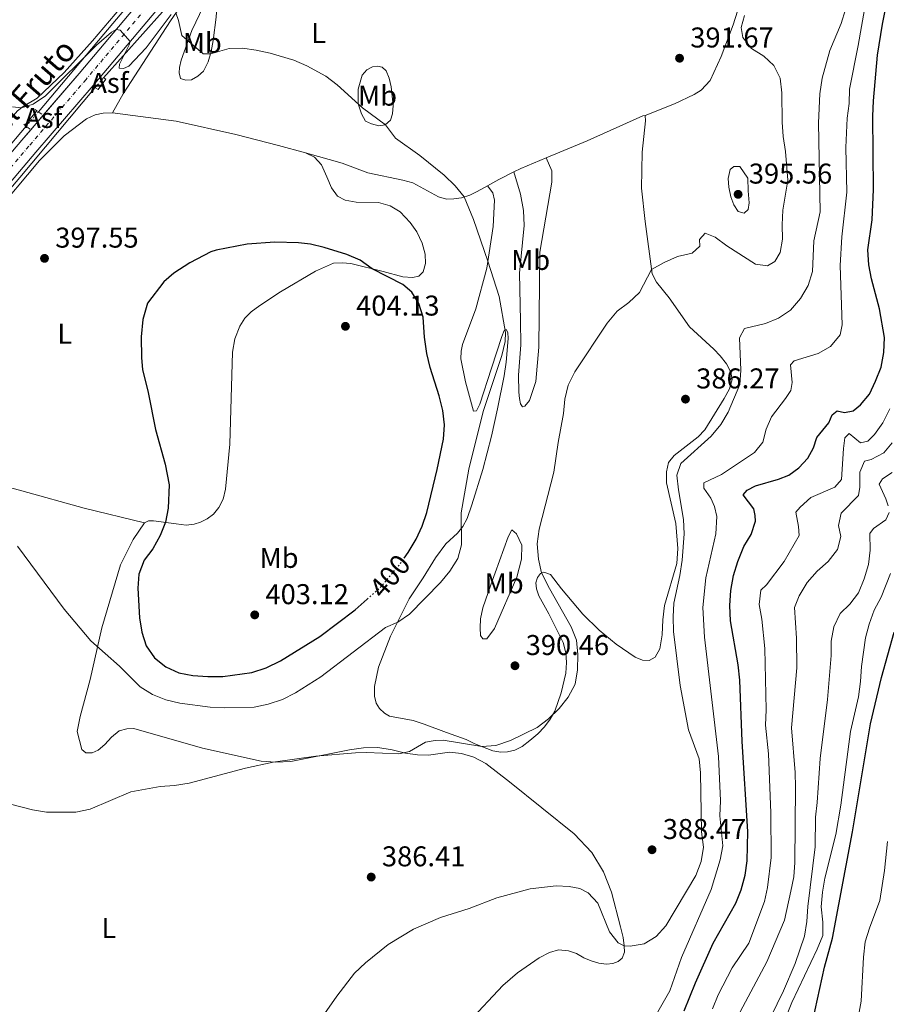
# Model space of a CAD drawing. Units: metres. Extents: x 628556 to 632047, y 4694917 to 4697293.
# Drawn here: x 628941 to 629244, y 4696561 to 4696906 of the extents above; entities that cross this region are included whole.
import ezdxf
from ezdxf.enums import TextEntityAlignment as Align

# ---------------------------------------------------------------- set-up
doc = ezdxf.new("R2010")
doc.units = ezdxf.units.M
doc.header["$MEASUREMENT"] = 0
for name, pattern in [('DGN Style 2', [1.7399219301090239, 1.043953158065414, -0.6959687720436097]), ('DGN Style 4', [2.7856150101045474, 1.391937544087219, -0.6959687720436097, 0.001739921930109024, -0.6959687720436097]), ('DGN Style 5', [1.217945351076317, 0.5219765790327072, -0.6959687720436097])]:
    doc.linetypes.add(name, pattern=pattern)
for name, color, linetype, lineweight in [('Acequia sin especificar', 4, 'Continuous', 0), ('Acequia sin especificar no vista', 4, 'DGN Style 5', 0), ('Asfalto', 7, 'Continuous', 0), ('Balsa-alberca', 142, 'Continuous', 0), ('Carretera', 9, 'Continuous', 0), ('Cauce permanente', 151, 'Continuous', 13), ('Cauce permanente (área)', 142, 'Continuous', 13), ('Cota de curva de nivel directora', 7, 'Continuous', 0), ('Cota de punto acotado terreno', 7, 'Continuous', 0), ('Curva de nivel directora', 30, 'Continuous', 30), ('Curva de nivel directora no vista', 30, 'DGN Style 5', 30), ('Curva de nivel intermedia', 30, 'Continuous', 0), ('Eje de carretera', 7, 'DGN Style 4', 0), ('Etiqueta de uso rústico', 92, 'Continuous', 0), ('Línea blanca (vial)', 7, 'Continuous', 13), ('Línea de asfalto', 7, 'Continuous', 13), ('Línea de cambio de uso (parcela vista)', 92, 'Continuous', 0), ('Pontón-alcantarilla (pasos de agua)', 1, 'DGN Style 2', 0), ('Punto acotado terreno (símbolo)', 7, 'Continuous', 0), ('Texto de Carretera Red Local', 1, 'Continuous', 0)]:
    doc.layers.add(name, color=color, linetype=linetype, lineweight=lineweight)
doc.styles.add('Style-Arial', font='arial.ttf')

# ---------------------------------------------------------------- blocks, each defined once
blk = doc.blocks.new('5PATER')
at = {"layer": 'Balsa-alberca', "linetype": 'Continuous', "lineweight": 0}
h = blk.add_hatch(color=51, dxfattribs=at)
edge = h.paths.add_edge_path()
edge.add_ellipse((0, 0), major_axis=(-0.1095731443231308, -0.1110710700762829), ratio=0.9994222409660317, start_angle=0, end_angle=360)

msp = doc.modelspace()

# ---------------------------------------------------------------- linework, layer by layer
at = {"layer": 'Acequia sin especificar', "color": 4, "linetype": 'Continuous', "lineweight": 0, "extrusion": (-0.7377906661818884, 0.6238509552955013, 0.2578273035808578), "elevation": 2466209.876998085, "flags": 128}
msp.add_lwpolyline([(-3992686.495800538, -657696.4093053013), (-3992645.492485061, -657695.5709617588), (-3992557.571000166, -657696.3368558594)], dxfattribs=at)
at = {"layer": 'Acequia sin especificar', "color": 4, "linetype": 'Continuous', "lineweight": 0}
for points in [[(629117.8499999996, 4697058.34, 383.7299999999959), (629095.6500000004, 4697032.51, 385.5299999999988), (629072.8499999996, 4697005.67, 387.0899999999965), (629037.6900000004, 4696963.180000001, 390.3000000000029), (628991.2699999996, 4696908.49, 394.1499999999942), (628970.6900000004, 4696885.430000001, 395.5)], [(629047.6600000003, 4696991.17, 388.8099999999977), (629032.6299999999, 4696976.5, 389.9799999999959), (629019.0800000001, 4696959.66, 390.8099999999977), (628994.1799999997, 4696928.52, 393.679999999993), (628970.7400000002, 4696900.689999999, 394.8399999999965), (628947.8799999999, 4696873.550000001, 395.7299999999959)], [(628943.6600000003, 4696868.529999999, 396.1600000000035), (628935.5800000001, 4696858.939999999, 396.3300000000018), (628891.6200000001, 4696808.02, 396.2700000000041), (628850.2400000002, 4696759.680000001, 396.4700000000012), (628826.54, 4696733.34, 396.6399999999995), (628749.5, 4696639.82, 394.5399999999936), (628715.6299999999, 4696599.17, 394.1100000000006), (628699.1200000001, 4696580.369999999, 393.4499999999971)]]:
    msp.add_polyline3d(points, dxfattribs=at)
at = {"layer": 'Acequia sin especificar no vista', "color": 4, "linetype": 'DGN Style 5', "lineweight": 0, "extrusion": (0.05478792002283692, 0.06330225894734434, 0.996489391730657), "elevation": 332177.5651507269, "flags": 128}
msp.add_lwpolyline([(2598179.490057587, -3949104.022511763), (2598179.490057587, -3949108.561498434)], dxfattribs=at)
at = {"layer": 'Acequia sin especificar no vista', "color": 4, "linetype": 'DGN Style 5', "lineweight": 0, "extrusion": (0.04210096397883953, 0.05008218939629006, 0.9978573460857653), "elevation": 262103.9048295392, "flags": 128}
msp.add_lwpolyline([(2540898.11401458, -3991401.081045546), (2540898.11401458, -3991407.653236962)], dxfattribs=at)
at = {"layer": 'Carretera', "color": 9, "linetype": 'Continuous', "lineweight": 0}
for points in [[(628916.63, 4696833.63, 396.5099999999948), (628942.1000000022, 4696863.570000002, 396.6199999999953), (628962.1000000027, 4696886.980000001, 395.8500000000058), (629005.2500000005, 4696938.210000001, 393.0299999999988)], [(629010.1700000024, 4696934.04, 393.0299999999988), (628967.02, 4696882.800000001, 395.8500000000058), (628947.0100000006, 4696859.390000002, 396.6199999999953), (628921.5499999997, 4696829.449999999, 396.5099999999948)]]:
    msp.add_polyline3d(points, dxfattribs=at)
at = {"layer": 'Cauce permanente', "color": 151, "linetype": 'Continuous', "lineweight": 13}
msp.add_polyline3d([(629234.5300000003, 4696557.41, 345.3600000000006), (629235.5, 4696562.51, 345.3600000000006), (629236.3399999999, 4696577.83, 345.3600000000006), (629236.9100000003, 4696583.180000001, 345.3600000000006), (629238.4000000004, 4696588.029999999, 345.3600000000006), (629242.0599999997, 4696597.710000001, 345.3600000000006), (629243.7100000001, 4696608.15, 345.3600000000006), (629244.75, 4696618.289999999, 345.3600000000006)], dxfattribs=at)
at = {"layer": 'Cauce permanente (área)', "color": 142, "linetype": 'Continuous', "lineweight": 13, "elevation": 345.3600000000003, "flags": 128}
msp.add_lwpolyline([(629244.75, 4696618.289999999), (629243.7100000001, 4696608.15), (629242.0599999997, 4696597.710000001), (629238.4000000004, 4696588.029999999), (629236.9100000003, 4696583.180000001), (629236.3399999999, 4696577.83), (629235.5, 4696562.51), (629234.5300000003, 4696557.41), (629232.7199999997, 4696552.74), (629229.8600000005, 4696548.5), (629227.6299999999, 4696543.680000001), (629226.04, 4696538.460000001), (629224.0199999996, 4696528.140000001), (629218, 4696513.619999999), (629216.6399999997, 4696508.199999999), (629217.1100000005, 4696505.09), (629218.5300000003, 4696503.850000001), (629220.2699999996, 4696503.730000001), (629221.4000000004, 4696502.630000001), (629217.29, 4696489.600000001), (629216.6699999999, 4696477.789999999), (629215.8700000001, 4696473.52), (629214.29, 4696467.869999999), (629212.0300000003, 4696450.470000001)], dxfattribs=at)
at = {"layer": 'Curva de nivel directora', "color": 30, "linetype": 'Continuous', "lineweight": 30, "flags": 128}
for points, elevation in [([(629242.4599999986, 4696784.210000002), (629243.4899999991, 4696789.380000002), (629243.7100000003, 4696794.59), (629241.9199999999, 4696804.630000004), (629239.1300000004, 4696815.12), (629238.1799999983, 4696820.03), (629237.8099999994, 4696825.29), (629239.3699999996, 4696835.710000004), (629239.8700000002, 4696846.380000001), (629239.6, 4696871.960000001), (629239.8199999989, 4696877.330000003), (629241.2400000005, 4696893.369999999), (629242.9900000006, 4696904.240000002), (629244.989999999, 4696914.210000002)], 375), ([(629075.7099999996, 4696717.390000002), (629077.129999999, 4696719.390000002), (629079.9099999996, 4696724.070000002), (629082.1, 4696728.560000001), (629083.6699999992, 4696733.380000002), (629087.3499999982, 4696748.490000002), (629089.5499999998, 4696759.03), (629089.8699999995, 4696764.02), (629089.2900000005, 4696769.060000001), (629088.0299999999, 4696774.210000002), (629084.7899999989, 4696784.150000001), (629083.6800000003, 4696789.02), (629082.8099999985, 4696794.710000001), (629082.3700000005, 4696801.750000001), (629080.9299999988, 4696806.449999999), (629078.4099999998, 4696810.420000002), (629075.2999999984, 4696813.170000001), (629064.5699999996, 4696818.670000002), (629060.3799999985, 4696821.670000001), (629055.7599999984, 4696823.640000001), (629047.8300000002, 4696826.080000001), (629042.9599999997, 4696827.199999999), (629038.8299999991, 4696827.670000001), (629030.4999999986, 4696827.910000003), (629020.8499999995, 4696827.189999999), (629009.9999999999, 4696825.16), (629008.2099999995, 4696824.580000001), (629000.7799999998, 4696820.730000001), (628995.2799999989, 4696817.150000001), (628991.7899999998, 4696814.109999999), (628986.079999999, 4696806.630000001), (628984.3899999991, 4696800.850000001), (628983.7699999999, 4696794.880000004), (628983.8799999994, 4696787.510000001)], 400), ([(628983.8799999994, 4696787.510000001), (628984.3199999998, 4696783.440000001), (628986.2699999989, 4696775.350000001), (628988.8499999982, 4696762.460000001), (628992.2199999989, 4696750.300000002), (628993.6200000005, 4696743.08), (628993.2400000005, 4696734.880000002), (628992.3599999998, 4696729.980000002), (628990.4599999998, 4696725.350000001), (628987.9099999995, 4696720.730000001), (628984.8299999994, 4696716.780000002), (628983.01, 4696711.880000002), (628982.6500000001, 4696706.890000001), (628983.2899999993, 4696696.520000001), (628984.0899999996, 4696691.51), (628985.5599999981, 4696686.730000001), (628988.4699999985, 4696682.54), (628992.4299999991, 4696679.470000002), (628997.0099999988, 4696677.350000001), (629001.9100000006, 4696676.34), (629007.1299999999, 4696675.990000002), (629012.3099999987, 4696676.060000001), (629022.4699999999, 4696677.420000002), (629027.4599999988, 4696679.050000001), (629032.5199999993, 4696681.500000001), (629046.239999999, 4696690.01), (629058.5999999993, 4696699.369999999), (629062.8300000007, 4696703.140000002)], 400), ([(629173.6599999998, 4696559.109999999), (629177.5800000002, 4696568.939999999), (629183.7200000002, 4696582.800000002), (629191.6599999998, 4696596.760000001), (629193.5199999993, 4696601.420000001), (629194.9400000009, 4696606.560000001), (629195.6299999993, 4696611.570000002), (629195.8599999995, 4696621.820000002), (629193.859999999, 4696653.290000001), (629193.079999999, 4696674.770000001), (629192.5499999992, 4696680.07), (629189.8699999994, 4696695.560000001), (629189.5799999987, 4696700.890000001), (629190.01, 4696706.15), (629190.9299999988, 4696711.380000001), (629192.3599999994, 4696716.24), (629194.4400000002, 4696721.49), (629197.089999999, 4696725.740000002), (629198.6, 4696730.380000002), (629198.5099999983, 4696732.369999999), (629197.9599999984, 4696734.650000001), (629194.2900000005, 4696739.52), (629195.6600000006, 4696741.250000002), (629198.629999999, 4696742.750000002), (629206.6399999999, 4696745.010000002), (629210.1799999981, 4696746.490000002), (629213.7299999997, 4696749.03), (629216.8700000002, 4696752.369999999), (629218.8599999995, 4696756.000000002), (629219.9699999982, 4696759.600000001), (629224.2300000007, 4696764.75), (629225.3599999994, 4696767.570000002), (629227.1599999988, 4696768.970000003), (629229.7299999993, 4696768.330000001), (629232.72, 4696769.010000001), (629235.2599999991, 4696771.060000002), (629238.3799999994, 4696774.820000002), (629240.5699999998, 4696779.320000002), (629242.4599999986, 4696784.210000002)], 375), ([(629242.5700000003, 4696675.680000001), (629247.0299999996, 4696691.500000001)], 350), ([(629217.78, 4696551.980000001), (629222.6700000005, 4696574.390000001), (629225.5499999995, 4696584.540000001), (629232.5299999999, 4696621.740000002), (629238.8199999997, 4696659.460000002), (629242.5700000003, 4696675.680000001)], 350)]:
    msp.add_lwpolyline(points, dxfattribs=dict(at, elevation=elevation))
at = {"layer": 'Curva de nivel directora no vista', "color": 30, "linetype": 'DGN Style 5', "lineweight": 30, "elevation": 400, "flags": 128}
msp.add_lwpolyline([(629062.8300000007, 4696703.140000002), (629067.5099999988, 4696707.300000002), (629074.23, 4696715.310000001), (629075.7099999996, 4696717.390000002)], dxfattribs=at)
at = {"layer": 'Curva de nivel intermedia', "color": 30, "linetype": 'Continuous', "lineweight": 0, "flags": 128}
for points, elevation in [([(629162.5300000008, 4696555.499999999), (629168.6799999997, 4696566.05), (629172.6600000006, 4696577.739999999), (629183.1000000011, 4696601.58), (629186.2100000002, 4696611.92), (629187.1800000004, 4696616.83), (629186.0600000005, 4696627.3), (629186.3399999999, 4696632.579999999), (629185.6800000005, 4696648.009999999), (629180.7699999998, 4696689.850000001), (629180.1700000009, 4696700.220000001), (629181.1800000012, 4696710.539999999), (629184.6700000003, 4696725.980000001), (629185.0800000015, 4696732.009999999), (629184.2800000013, 4696735.500000001), (629182.9300000012, 4696738.369999998), (629180.5700000009, 4696741.96), (629180.5500000007, 4696743.829999999), (629186.6399999994, 4696746.689999999), (629198.1700000007, 4696754.359999998), (629201.1200000012, 4696758.009999999), (629202.3400000016, 4696762.539999999), (629204.1800000012, 4696766.84), (629209.1100000021, 4696773.239999999), (629210.8799999999, 4696776.050000001), (629211.4100000019, 4696778.829999999), (629210.7800000017, 4696785.079999999), (629212.0600000002, 4696786.500000001), (629220.4900000013, 4696789.06), (629224.85, 4696791.489999999), (629228.2200000006, 4696795.529999998), (629228.8399999996, 4696799.050000001), (629228.1199999999, 4696819.789999999), (629228.7400000013, 4696829.850000001), (629230.5499999997, 4696845.449999999), (629230.1800000007, 4696861.08), (629230.5899999999, 4696871.289999999), (629231.2699999993, 4696876.439999999), (629231.4000000012, 4696881.440000001), (629234.4600000011, 4696896.720000001), (629237.1000000008, 4696912.02)], 380.0000000000001), ([(628994.3400000001, 4696907.58), (628985.5100000012, 4696895.949999998), (628979.4900000017, 4696889.550000002), (628977.6800000013, 4696888.65), (628976.1200000012, 4696888.749999999), (628976.2199999995, 4696890.24), (628979.6600000017, 4696896.970000001), (628979.9600000011, 4696898.17), (628976.4600000009, 4696902.07), (628975.0400000016, 4696902.350000001), (628973.4099999999, 4696901.42), (628968.250000001, 4696896.82), (628950.3200000004, 4696879.16), (628946.1000000006, 4696876.259999999), (628942.01, 4696874.970000002), (628938.8099999992, 4696875.310000001)], 395.0000000000001), ([(628956.8499999995, 4696699.57), (628966.2700000008, 4696688.539999999), (628976.1900000004, 4696679.659999999), (628983.5199999996, 4696672.429999998), (628987.8100000012, 4696669.75), (628992.4500000014, 4696667.909999998), (628997.3600000021, 4696666.730000001), (629007.9299999999, 4696665.31), (629012.9300000002, 4696665.05), (629023.3300000004, 4696665.340000001), (629028.2200000009, 4696666.369999998), (629033.1800000009, 4696668.019999999), (629037.7100000017, 4696670.289999999), (629046.6600000013, 4696675.88), (629069.2099999997, 4696693.210000001), (629073.4900000001, 4696695.039999999), (629077.6299999997, 4696697.86), (629088.4800000014, 4696708.869999998), (629091.6700000011, 4696712.890000001), (629094.5600000012, 4696717.25), (629095.7600000014, 4696722.099999999), (629095.7400000013, 4696733.240000002), (629098.4100000003, 4696748.609999999), (629103.4000000014, 4696768.730000001), (629109.8699999999, 4696788.32), (629111.0099999999, 4696793.210000001), (629111.1700000007, 4696796.329999999), (629108.9500000012, 4696808.91), (629105.0199999996, 4696821.329999999), (629099.9600000014, 4696835.859999998), (629096.7500000016, 4696843.779999999), (629093.5900000011, 4696847.65), (629089.6900000006, 4696851.380000001), (629081.2000000015, 4696858.220000001), (629072.7200000011, 4696864.33), (629069.2099999997, 4696869.01), (629061.1400000007, 4696874.92), (629052.3300000018, 4696883.029999999), (629048.350000001, 4696886.060000001), (629041.7700000006, 4696889.649999999), (629037.1700000007, 4696891.599999999), (629028.9299999995, 4696894.04), (629024.0400000013, 4696895.07), (629019.1900000009, 4696895.800000001), (629014.5900000008, 4696895.709999999), (629008.0799999997, 4696893.829999999), (629005.5300000017, 4696893.760000001), (628997.9900000001, 4696900.249999999), (628996.8900000004, 4696905.529999998), (628995.9500000017, 4696908.159999999)], 395.0000000000001), ([(629000.65, 4696638.769999999), (629020.2400000015, 4696643.939999999), (629030.0100000014, 4696646.09), (629044.8799999999, 4696648.149999999), (629058.7100000011, 4696649.34), (629062.4999999999, 4696649.48), (629073.8400000011, 4696649.01), (629077.6100000017, 4696649.779999999), (629083.2500000012, 4696653.119999998), (629086.5700000003, 4696653.710000001), (629089.3600000021, 4696653.82), (629102.8499999992, 4696651.55), (629107.8400000003, 4696651.869999999), (629112.9200000009, 4696653.63), (629122.2200000016, 4696658.230000001), (629126.2000000002, 4696661.259999999), (629129.9400000018, 4696664.789999999), (629133.0399999998, 4696668.82), (629135.4800000006, 4696673.4), (629136.3800000015, 4696678.390000001), (629136.4300000005, 4696683.720000001), (629136.0500000005, 4696688.74), (629134.1500000006, 4696693.369999999), (629126.530000001, 4696706.83), (629123.8200000019, 4696712.239999999), (629122.7600000004, 4696717.119999998), (629122.2999999997, 4696722.4), (629122.9099999999, 4696727.51), (629128.0500000009, 4696747.499999999), (629129.5500000007, 4696757.929999999), (629131.4800000018, 4696768), (629131.9800000003, 4696773.080000001), (629133.1000000001, 4696777.949999999), (629135.4500000017, 4696782.63), (629146.6900000002, 4696799.61), (629150.2599999995, 4696803.850000001), (629154.2500000016, 4696806.82), (629158.0200000001, 4696810.359999999), (629162.2600000004, 4696818.430000001), (629166.6200000012, 4696820.88), (629171.3100000005, 4696822.99), (629176.3900000011, 4696824.109999999), (629179.0800000001, 4696826.52), (629178.9900000007, 4696828.890000001), (629180.9800000022, 4696831.100000001), (629184.5300000017, 4696829.640000001), (629188.5500000005, 4696826.66), (629198.5900000009, 4696820.27), (629202.8199999998, 4696819.710000001), (629205.3700000002, 4696821.15), (629207.2000000009, 4696824.279999999), (629208.0300000003, 4696829.05), (629207.8600000002, 4696834.05), (629208.1500000008, 4696839.180000001), (629209.9299999999, 4696849.680000001), (629209.0400000004, 4696859.71), (629208.2200000001, 4696864.869999998), (629207.8800000004, 4696869.859999999), (629207.780000002, 4696880.230000001), (629207.1600000006, 4696885.249999999), (629205.0100000004, 4696889.76), (629201.5000000012, 4696892.96), (629197.1800000005, 4696895.649999999), (629194.1699999997, 4696899.5), (629193.6199999999, 4696903.060000001), (629194.7799999999, 4696907.17)], 390), ([(629221.1799999997, 4696838.58), (629220.6500000021, 4696869.739999998), (629221.0600000012, 4696879.789999999), (629221.8700000005, 4696885.32), (629224.5300000003, 4696894.989999999), (629228.52, 4696904.449999999), (629229.9900000007, 4696909.3)], 385), ([(629193.0600000012, 4696854.470000001), (629190.9700000011, 4696854.37), (629189.6900000004, 4696853.42), (629189.0300000011, 4696850.25), (629189.2500000001, 4696847.199999999), (629189.9699999999, 4696843.789999999), (629190.9700000011, 4696840.980000001), (629192.5200000004, 4696838.720000002), (629194.6200000013, 4696838.07), (629196.0000000005, 4696839.409999999), (629196.3400000001, 4696841.649999999), (629196.0499999997, 4696845.930000001), (629195.890000001, 4696850.359999999), (629193.0600000012, 4696854.470000001)], 395.0000000000001), ([(629046.3300000004, 4696555.680000001), (629052.2000000001, 4696564.27), (629058.4000000004, 4696572.259999999), (629062.1900000012, 4696575.899999999), (629070.1799999998, 4696582.27), (629079.0100000009, 4696587.65), (629088.400000001, 4696591.77), (629098.4600000015, 4696594.939999999), (629108.1700000011, 4696598.609999999), (629119.7699999996, 4696601.75), (629128.9100000014, 4696602.82), (629133.4800000001, 4696602.619999999), (629137.1200000013, 4696601.84), (629140.0899999995, 4696600.429999999), (629143.4199999999, 4696596.77), (629147.5700000006, 4696586.699999998), (629150.5200000012, 4696582.86), (629152.6700000013, 4696581.789999999), (629154.7600000014, 4696581.74), (629159.690000002, 4696582.560000001), (629163.8400000005, 4696585.07), (629167.2800000005, 4696588.850000001), (629177.7400000012, 4696606.49), (629179.6299999999, 4696611.380000001), (629180.4200000011, 4696616.33), (629179.7400000016, 4696621.689999999), (629179.3200000015, 4696642.289999999), (629178.85, 4696647.26), (629175.1999999997, 4696657.329999999), (629172.2200000002, 4696672.929999999), (629169.8900000012, 4696691.720000001), (629169.8200000019, 4696696.890000001), (629170.0499999999, 4696701.640000001), (629172.1399999999, 4696711.42), (629172.890000001, 4696716.699999998), (629173.6599999998, 4696725.930000001), (629173.3600000002, 4696730.919999998), (629171.6000000011, 4696741.320000002), (629171.0700000013, 4696746.48), (629172.4900000007, 4696750.59), (629183.0800000011, 4696760.069999999), (629186.4400000006, 4696764.199999998), (629189.0600000002, 4696768.460000001), (629193.0499999999, 4696778.189999998), (629193.4099999998, 4696783.189999999), (629192.9400000004, 4696794.449999999), (629194.7300000008, 4696797.75), (629202.0199999998, 4696799.5), (629206.6700000011, 4696801.32), (629210.850000001, 4696804.220000002), (629214.3300000011, 4696808.2), (629216.9500000007, 4696812.739999999), (629218.5100000009, 4696817.63), (629219.0100000015, 4696828.459999999), (629221.1799999997, 4696838.58)], 385), ([(629183.49, 4696559.750000001), (629185.4700000006, 4696564.730000001), (629190.4200000013, 4696574.119999998), (629196.2100000004, 4696582.739999999), (629201.670000001, 4696597.399999999), (629202.8199999998, 4696602.269999998), (629204.0700000017, 4696612.769999999), (629203.9400000019, 4696628.349999998), (629203.1100000005, 4696649.02), (629202.1100000013, 4696658.98), (629202.2900000003, 4696664.41), (629201.7900000017, 4696685.819999999), (629200.7800000014, 4696696.140000002), (629199.9000000008, 4696701.220000001), (629200.4200000016, 4696706.189999999), (629202.4500000011, 4696708.090000001), (629208.5599999998, 4696716.220000001), (629213.8600000017, 4696725.319999999), (629213.6400000004, 4696728.5), (629212.6900000004, 4696733.509999999), (629214.2000000015, 4696735.319999999), (629217.97, 4696738.609999999), (629226.3099999994, 4696742.289999999), (629228.690000002, 4696744.939999999), (629229.2900000013, 4696755.829999999), (629229.7600000005, 4696759.490000002), (629231.3099999995, 4696761.06), (629235.2900000004, 4696757.800000001), (629237.7900000016, 4696758.319999999), (629240.180000001, 4696760.689999999), (629243.1400000004, 4696764.71), (629245.5000000007, 4696769.649999999)], 370.0000000000001), ([(629190.39, 4696553.470000001), (629202.5700000018, 4696576.250000001), (629208.7300000021, 4696590.819999999), (629210.9600000004, 4696600.980000001), (629211.9599999995, 4696605.970000001), (629212.3500000007, 4696610.949999999), (629212.5899999999, 4696637.369999999), (629212.4500000014, 4696642.499999999), (629211.1500000004, 4696658.060000001), (629212.980000001, 4696679.039999997), (629212.8600000005, 4696689.489999999), (629212.2500000001, 4696700.17), (629213.8799999995, 4696704.25), (629216.6600000003, 4696708.929999999), (629220.1700000016, 4696712.880000001), (629224.0099999994, 4696716.269999999), (629227.2000000012, 4696720.399999999), (629228.4200000018, 4696725.029999998), (629227.6100000005, 4696728.869999999), (629228.5300000012, 4696733.179999998), (629234.630000001, 4696739.400000001), (629235.0900000016, 4696742.249999999), (629235.0600000002, 4696747.49), (629236.7300000021, 4696751.359999999), (629239.020000001, 4696751.980000001), (629243.450000001, 4696754.289999999), (629246.3400000011, 4696757.74)], 365.0000000000001), ([(629244.9500000009, 4696735.76), (629244.0999999992, 4696738.220000001), (629241.8500000006, 4696743.300000002), (629243.0000000017, 4696745.199999999), (629246.3099999998, 4696747.350000001)], 359.9999999999999), ([(629201.6599999998, 4696552.260000001), (629208.380000001, 4696566.149999999), (629212.4199999999, 4696575.679999999), (629215.7000000012, 4696585.259999998), (629216.5400000017, 4696590.34), (629216.820000001, 4696595.59), (629219.49, 4696616.430000001), (629219.5400000013, 4696626.84), (629220.1900000017, 4696631.96), (629221.1600000019, 4696647.32), (629223.7000000009, 4696668.009999999), (629225.0300000008, 4696683.42), (629225.0100000007, 4696688.449999998), (629225.9400000006, 4696693.350000001), (629228.14, 4696698.100000001), (629231.5399999998, 4696701.329999999), (629234.5700000006, 4696705.31), (629236.6100000015, 4696710.140000001), (629238.0799999998, 4696715.25), (629238.6600000011, 4696720.220000001), (629238.5800000007, 4696726.100000001), (629239.8400000012, 4696727.76), (629244.1900000009, 4696730.890000001), (629245.2900000005, 4696733.399999999)], 359.9999999999999), ([(628940.5700000006, 4696721.649999999), (628956.8499999995, 4696699.57)], 395.0000000000001), ([(629201.3400000002, 4696537.380000001), (629211.28, 4696561.999999999), (629220.1700000016, 4696580.640000001), (629222.0600000003, 4696585.439999999), (629222.0800000004, 4696590.109999998), (629221.5500000007, 4696595.449999998), (629221.9800000021, 4696600.599999999), (629222.8700000017, 4696605.519999998), (629226.6200000001, 4696620.789999999), (629228.4100000005, 4696631.09), (629231.8100000002, 4696656.789999999), (629234.5300000004, 4696668.939999999), (629235.2800000014, 4696674.239999998), (629235.600000001, 4696679.560000001), (629237.0800000008, 4696689.519999999), (629238.2600000009, 4696694.369999999), (629240.1100000016, 4696699.25), (629242.51, 4696703.740000002), (629245.730000001, 4696712.060000001)], 355.0000000000001), ([(628930.7600000004, 4696633.259999999), (628945.820000001, 4696629.430000001), (628950.7499999995, 4696628.580000001), (628960.9600000001, 4696628.63), (628965.9600000001, 4696629.619999997), (628980.2400000006, 4696635.710000001), (628990.5, 4696637.539999999), (628995.4900000012, 4696637.859999998), (629000.65, 4696638.769999999)], 390)]:
    msp.add_lwpolyline(points, dxfattribs=dict(at, elevation=elevation))
at = {"layer": 'Eje de carretera', "color": 7, "linetype": 'DGN Style 4', "lineweight": 0}
msp.add_polyline3d([(629007.7100000009, 4696936.130000001, 393.0299999999989), (628964.5599999985, 4696884.890000002, 395.8500000000058), (628944.5599999982, 4696861.480000002, 396.6199999999954), (628919.0900000005, 4696831.539999999, 396.5099999999949), (628837.1299999986, 4696734.81, 395.070000000007), (628747.3599999994, 4696629.080000004, 393.9700000000013), (628709.9600000002, 4696584.460000004, 393.25), (628684.1299999983, 4696554.59, 392.9400000000024), (628659.2399999973, 4696526.660000001, 392.5800000000018), (628646.1200000013, 4696513.210000002, 392.4199999999983), (628628.6499999989, 4696496.680000001, 392.1399999999995), (628614.489999999, 4696484.399999999, 391.8600000000006), (628599.9600000003, 4696472.570000002, 391.8099999999977), (628598.7899999992, 4696471.7, 391.7899999999936), (628585.4899999974, 4696461.74, 391.6399999999996), (628572.1299999978, 4696452.590000002, 391.6399999999996), (628569.7199999985, 4696451.030000002, 391.6399999999996)], dxfattribs=at)
at = {"layer": 'Línea blanca (vial)', "color": 7, "linetype": 'Continuous', "lineweight": 13}
for points in [[(628701.5799999983, 4696579.699999999, 393.179999999993), (628707.4999999994, 4696586.550000001, 393.25), (628744.8999999984, 4696631.16, 393.9700000000013), (628834.6700000021, 4696736.899999999, 395.070000000007), (628916.6299999995, 4696833.63, 396.5099999999949), (628942.1000000017, 4696863.570000002, 396.6199999999954), (628945.2099370344, 4696867.210053798, 396.5002999999996), (628949.6003086685, 4696872.349736298, 396.3312000000006), (628962.1000000021, 4696886.980000001, 395.8500000000058), (629005.25, 4696938.210000001, 393.0299999999989), (629027.4999999991, 4696964.220000001, 391.0899999999965), (629047.8399999992, 4696988.149999999, 388.9299999999931)], [(628698.61, 4696566.4, 393.0800000000019), (628712.41, 4696582.370000003, 393.25), (628749.8299999969, 4696627.010000002, 393.9700000000013), (628839.5899999996, 4696732.720000001, 395.070000000007), (628921.5499999992, 4696829.449999999, 396.5099999999949), (628947.0100000001, 4696859.390000002, 396.6199999999954), (628967.0199999994, 4696882.800000001, 395.8500000000058), (629010.1700000019, 4696934.04, 393.0299999999989)]]:
    msp.add_polyline3d(points, dxfattribs=at)
at = {"layer": 'Línea de asfalto', "color": 7, "linetype": 'Continuous', "lineweight": 13, "extrusion": (0.04696778997705778, 0.06482626531601582, 0.9967906410224008), "elevation": 334417.1199464719, "flags": 128}
msp.add_lwpolyline([(2246378.571024925, -4159120.329060455), (2246378.571024925, -4159115.832016982)], dxfattribs=at)
at = {"layer": 'Línea de asfalto', "color": 7, "linetype": 'Continuous', "lineweight": 13, "extrusion": (0.7652241526701661, -0.6437635578647928, 0.0006911841214450419), "elevation": -2542390.239278088, "flags": 128}
msp.add_lwpolyline([(3999049.199228445, 2153.320278264693), (3999049.205705011, 2153.319778264578), (3999055.707732014, 2152.860278154822)], dxfattribs=at)
at = {"layer": 'Línea de cambio de uso (parcela vista)', "color": 92, "linetype": 'Continuous', "lineweight": 0, "extrusion": (-0.08641592435212699, 0.3186418323598059, 0.943927788916479), "elevation": 1442620.213848991, "flags": 128}
msp.add_lwpolyline([(-1836575.209582698, -4123361.133161338), (-1836565.75053631, -4123359.800441778), (-1836563.054352277, -4123359.224949241)], dxfattribs=at)
at = {"layer": 'Línea de cambio de uso (parcela vista)', "color": 92, "linetype": 'Continuous', "lineweight": 0, "extrusion": (0.3947380912515076, -0.6908704184206527, 0.6057061203804935), "elevation": -2996342.443153578, "flags": 128}
msp.add_lwpolyline([(2876330.496970106, 2281416.899110646), (2876324.575536169, 2281417.426955439), (2876320.121446601, 2281417.502361837)], dxfattribs=at)
at = {"layer": 'Línea de cambio de uso (parcela vista)', "color": 92, "linetype": 'Continuous', "lineweight": 0}
for points in [[(629006.6200000001, 4696923.630000001, 393.9700000000012), (628994.0499999998, 4696905.4, 395.179999999993), (628977.5700000003, 4696879.850000001, 395.4600000000065), (628973.75, 4696873.199999999, 396.3500000000058)], [(629160.0300000003, 4696872.289999999, 392.8000000000029), (629170.29, 4696876.310000001, 392.4900000000052), (629177.1799999997, 4696879.550000001, 392.5399999999936), (629179.5999999996, 4696881.140000001, 392.4600000000065), (629182.6900000004, 4696884.480000001, 392.2299999999959), (629186.5499999998, 4696892.939999999, 391.8300000000018), (629190.79, 4696903.91, 391.0099999999948), (629194.7699999996, 4696916.51, 390.929999999993)], [(628976.7599999999, 4696910, 394.3999999999942), (628966.8099999997, 4696898.359999999, 394.7299999999959), (628956.9100000003, 4696887.33, 394.5599999999977), (628947.4500000002, 4696878.26, 394.9499999999971), (628942.6100000005, 4696875.439999999, 394.9499999999971), (628940.5599999997, 4696873.859999999, 395.1199999999953), (628938.5, 4696871.460000001, 395.2299999999959), (628936.6200000001, 4696865.32, 395.6699999999983), (628932.9400000004, 4696860.050000001, 395.9499999999971), (628922.1900000004, 4696847.51, 396.4400000000023), (628911.4100000003, 4696835.109999999, 396.3899999999995), (628886.1200000001, 4696804.15, 396.3899999999995), (628877.6699999999, 4696793.230000001, 396.3300000000018), (628856.6299999999, 4696771.27, 397.2700000000041), (628846.3600000005, 4696762.350000001, 398.6600000000035), (628843.1600000003, 4696761.630000001, 399.2599999999948), (628840.5300000003, 4696761.730000001, 399.5399999999936)], [(628999.4699999997, 4696884.550000001, 395.2899999999936), (628997.6100000005, 4696885.180000001, 395.3500000000058), (628997.1299999999, 4696887.15, 395.3500000000058), (628997.1900000004, 4696889.060000001, 395.2899999999936), (628997.79, 4696891.59, 395.179999999993), (629001.5099999999, 4696901.99, 394.9100000000035), (629005.6299999999, 4696910.460000001, 394.5200000000041), (629007.6100000005, 4696912.109999999, 394.5200000000041), (629008.9699999997, 4696912.640000001, 394.5200000000041), (629009.9699999997, 4696912.32, 394.5200000000041), (629010.25, 4696910.130000001, 394.5800000000018), (629010.0199999996, 4696906.619999999, 394.6900000000023), (629009.04, 4696898.480000001, 394.9600000000065), (629008.3300000001, 4696894.640000001, 394.9600000000065), (629007.2199999997, 4696891, 395.1300000000047), (629005.6500000004, 4696887.730000001, 395.3500000000058), (629003.6799999997, 4696886.050000001, 395.570000000007), (629001.4100000003, 4696884.75, 395.4600000000065), (628999.4699999997, 4696884.550000001, 395.2899999999936)], [(629066.8899999997, 4696868.65, 395.2899999999936), (629064.3200000003, 4696869.359999999, 395.2400000000052), (629062.2000000002, 4696870.32, 395.2400000000052), (629060.8300000001, 4696872.800000001, 395.1300000000047), (629059.7000000002, 4696876.350000001, 394.9600000000065), (629059.6399999997, 4696881.439999999, 394.7400000000052), (629061.0599999997, 4696886.369999999, 394.6300000000047), (629062.75, 4696888.220000001, 394.5800000000018), (629064.6600000003, 4696889.26, 394.2400000000052), (629066.4299999997, 4696889.449999999, 394.3500000000058), (629068.0999999996, 4696889.109999999, 394.3000000000029), (629069.4500000002, 4696887.91, 394.2400000000052), (629070.54, 4696885.32, 394.1900000000023), (629071.2599999999, 4696882.220000001, 394.1900000000023), (629071.9299999997, 4696875.789999999, 394.1900000000023), (629071.6600000003, 4696872.880000001, 394.2400000000052), (629070.9400000004, 4696870.560000001, 394.4700000000012), (629069.1500000004, 4696868.960000001, 395.0200000000041), (629066.8899999997, 4696868.65, 395.2899999999936)], [(628973.75, 4696873.199999999, 396.3500000000058), (628970.5, 4696873.08, 396.2400000000052), (628967.75, 4696872.51, 396.2400000000052), (628964.7400000002, 4696871.08, 396.2899999999936), (628956.9000000004, 4696865.17, 396.2899999999936), (628948.29, 4696856.51, 396.4600000000065), (628931.9600000001, 4696837.119999999, 396.8399999999965), (628901.5800000001, 4696801.67, 396.3500000000058), (628891.7800000003, 4696787.310000001, 395.9600000000065), (628889.1900000004, 4696778.279999999, 395.9600000000065), (628888.54, 4696773.550000001, 395.9600000000065), (628886.2699999996, 4696761.82, 395.4600000000065)], [(629041.2599999999, 4696859.210000001, 396.7899999999936), (629031.7800000003, 4696861.74, 396.8999999999942), (629016.9400000004, 4696865.66, 396.2899999999936), (628996.0999999996, 4696870.27, 396.5099999999948), (628973.75, 4696873.199999999, 396.3500000000058)], [(629160.0300000003, 4696872.289999999, 392.8000000000029), (629159.1799999997, 4696872.189999999, 392.7400000000052), (629139.6799999997, 4696863.430000001, 392.75), (629125.3799999999, 4696857.430000001, 393.4700000000012)], [(629162.4800000006, 4696816.84, 389.820000000007), (629159.9500000002, 4696835.199999999, 391.8600000000006), (629158.7400000002, 4696846.810000001, 392.570000000007), (629158.9800000006, 4696859.4, 392.8600000000006), (629160.1399999997, 4696870.34, 392.9100000000035), (629160.0300000003, 4696872.289999999, 392.8000000000029)], [(628985.0099999999, 4696729.789999999, 398.0599999999977), (628986.3300000001, 4696730.430000001, 398.6100000000006), (628988.0999999996, 4696730.539999999, 399.1100000000006), (628996.0599999997, 4696729.49, 400.7700000000041), (628999.5800000001, 4696728.980000001, 401.0500000000029), (629002.2999999998, 4696729.27, 401.1600000000035), (629004.5800000001, 4696729.970000001, 401.429999999993), (629006.8799999999, 4696731.16, 401.5399999999936), (629009.1399999997, 4696732.850000001, 401.5399999999936), (629010.9600000001, 4696735.130000001, 401.7100000000065), (629012.4299999997, 4696738.109999999, 401.7100000000065), (629013.2999999998, 4696741.529999999, 401.7100000000065), (629014.7800000003, 4696757.289999999, 402.1000000000058), (629015.7800000003, 4696789.470000001, 402.5399999999936), (629016.54, 4696794.130000001, 402.7599999999948), (629018.2599999999, 4696798.529999999, 402.820000000007), (629020.0999999996, 4696801.41, 402.820000000007), (629022.3099999997, 4696803.560000001, 402.820000000007), (629025.2599999999, 4696805.77, 402.5399999999936), (629032.4900000002, 4696810.57, 401.820000000007), (629044.7199999997, 4696817.800000001, 400.6000000000058), (629051.0599999997, 4696820.560000001, 400.4900000000052), (629054.0999999996, 4696820.75, 400.3300000000018), (629057.0800000001, 4696820.470000001, 400.3300000000018), (629068.4500000002, 4696817.74, 399.8300000000018), (629075.2599999999, 4696815.869999999, 399.2200000000012), (629078.6299999999, 4696815.640000001, 398.8899999999995), (629080.8799999999, 4696816.09, 398.5), (629082.4400000004, 4696817.52, 398.1199999999953), (629083.1699999999, 4696820.51, 397.7799999999988), (629083.0800000001, 4696823.730000001, 398.0599999999977), (629082.0899999999, 4696827.630000001, 398), (629080.1500000004, 4696831.51, 398), (629077.8300000001, 4696834.810000001, 398), (629074.3300000001, 4696838.5, 397.9499999999971), (629070.8700000001, 4696840.680000001, 398), (629066.7300000006, 4696841.869999999, 398.1199999999953), (629058.9400000004, 4696841.980000001, 398.1699999999983), (629055.1699999999, 4696842.619999999, 398), (629052.4400000004, 4696844.07, 397.9499999999971), (629050.2999999998, 4696846.949999999, 397.5599999999977), (629048.75, 4696850.77, 397.5599999999977), (629046.9000000004, 4696854.970000001, 396.8999999999942), (629044.4199999999, 4696857.730000001, 396.7899999999936), (629041.2599999999, 4696859.210000001, 396.7899999999936)], [(629104.9299999997, 4696847.680000001, 394.5800000000018), (629101.2599999999, 4696845.640000001, 394.6300000000047), (629098.6699999999, 4696844.439999999, 394.8500000000058), (629095.79, 4696843.439999999, 395.070000000007), (629093.1500000004, 4696843.050000001, 395.4600000000065), (629090.5999999996, 4696843.02, 395.3500000000058), (629087.7800000003, 4696843.789999999, 395.179999999993), (629078.7599999999, 4696848.680000001, 395.3500000000058), (629075.2999999998, 4696849.680000001, 395.7899999999936), (629063.0899999999, 4696852.189999999, 396.070000000007), (629054.04, 4696855.52, 396.8399999999965), (629041.2599999999, 4696859.210000001, 396.7899999999936)], [(629114.1200000001, 4696852.51, 394.1000000000058), (629116.3899999997, 4696844.710000001, 394.3800000000047), (629117.4199999999, 4696839.07, 394.3800000000047), (629117.7100000001, 4696833.810000001, 394.3800000000047), (629116.0700000003, 4696817.050000001, 394.429999999993), (629116.3799999999, 4696800.42, 394.4900000000052), (629116.5099999999, 4696791.99, 393.9900000000052), (629115.7000000002, 4696781.380000001, 393.4400000000023), (629115.79, 4696775.470000001, 393), (629116.0599999997, 4696773.220000001, 392.6100000000006), (629116.4600000001, 4696771.460000001, 392.4400000000023), (629117.0899999999, 4696770.41, 391.9499999999971), (629117.9000000004, 4696770.539999999, 391.8399999999965), (629119.6200000001, 4696772.529999999, 391.5599999999977), (629121.8399999999, 4696779.25, 391.1199999999953), (629122.7999999998, 4696791.17, 391.6699999999983), (629123.1299999999, 4696824.460000001, 392.2200000000012), (629127.4199999999, 4696848.980000001, 392.7799999999988), (629127.3899999997, 4696852.939999999, 392.9400000000023), (629125.3799999999, 4696857.430000001, 393.4700000000012)], [(629104.9299999997, 4696847.680000001, 394.5800000000018), (629106.7300000006, 4696845.220000001, 394.4100000000035), (629107.29, 4696842.609999999, 394.5200000000041), (629106.8300000001, 4696833.470000001, 394.9100000000035), (629104.6500000004, 4696818.82, 395.0200000000041), (629100.8200000003, 4696804.59, 395.7400000000052), (629096.1699999999, 4696792.140000001, 396.5099999999948), (629095.6600000003, 4696789.859999999, 396.5099999999948), (629095.5199999996, 4696787.130000001, 396.4600000000065), (629097.1600000003, 4696779.100000001, 396.2400000000052), (629099.9800000006, 4696768.800000001, 395.679999999993), (629101.04, 4696769.01, 395.5200000000041), (629102.2199999997, 4696771.24, 395.4600000000065), (629106.3399999999, 4696783.880000001, 395.8999999999942), (629109.8600000005, 4696794.960000001, 395.6300000000047), (629110.6600000003, 4696797.029999999, 395.4100000000035), (629111.4600000001, 4696797.41, 395.0200000000041), (629112.0199999996, 4696796.32, 394.7400000000052), (629112.1100000005, 4696794.199999999, 394.3000000000029), (629111.4500000002, 4696785.970000001, 394.0800000000018), (629110.7300000006, 4696781.24, 393.4100000000035), (629108.3499999996, 4696769.600000001, 393.25), (629106.2699999996, 4696760.119999999, 393.3000000000029), (629103.2599999999, 4696748.390000001, 393.5299999999988), (629099.4600000001, 4696736.039999999, 394.4700000000012), (629097.7400000002, 4696731.350000001, 394.6300000000047), (629096.2599999999, 4696728.52, 394.9100000000035), (629094.4100000003, 4696726.130000001, 395.4100000000035), (629090.2999999998, 4696722.480000001, 395.4100000000035), (629086.7199999997, 4696717.49, 395.7400000000052), (629082.3700000001, 4696710.58, 395.8500000000058), (629077.5099999999, 4696703.189999999, 395.3500000000058), (629073.5800000001, 4696695.220000001, 395.0200000000041), (629070.9299999997, 4696690.119999999, 394.4700000000012), (629066.79, 4696679.279999999, 393.4700000000012), (629065.4199999999, 4696672.51, 392.5899999999965), (629065.3700000001, 4696669.15, 392.0899999999965), (629065.9299999997, 4696666.76, 391.9799999999959), (629067.1100000005, 4696664.880000001, 391.7599999999948), (629068.8899999997, 4696663.189999999, 391.5299999999988), (629070.6500000004, 4696662.210000001, 391.4199999999983), (629078.9500000002, 4696660.630000001, 390.9799999999959), (629082.7699999996, 4696659.390000001, 390.8699999999953), (629090.5, 4696656.480000001, 390.0399999999936), (629097.4699999997, 4696653.980000001, 390.0399999999936), (629100.4800000006, 4696652.430000001, 390.0399999999936), (629106.7400000002, 4696650.09, 389.929999999993), (629109.5899999999, 4696649.600000001, 389.820000000007), (629111.8899999997, 4696649.66, 389.8800000000047), (629114.4600000001, 4696650.26, 389.9900000000052), (629116.9699999997, 4696651.609999999, 389.9900000000052), (629119.6799999997, 4696653.66, 390.0399999999936), (629122.5199999996, 4696655.970000001, 390.1000000000058), (629124.8200000003, 4696658.480000001, 390.1000000000058), (629126.8099999997, 4696661.08, 390.2100000000065), (629128.4299999997, 4696663.890000001, 390.320000000007), (629130.6299999999, 4696670.350000001, 390.3699999999953), (629132.3200000003, 4696677.199999999, 390.5399999999936), (629132.54, 4696680.890000001, 390.6499999999942), (629132.2300000006, 4696684.279999999, 391.1499999999942), (629131.3200000003, 4696687.930000001, 391.1999999999971), (629126.3399999999, 4696697.930000001, 391.4799999999959), (629122.8700000001, 4696704.24, 391.3699999999953), (629122.0599999997, 4696706.66, 391.2599999999948), (629121.8300000001, 4696708.850000001, 390.8699999999953), (629122.3799999999, 4696710.67, 390.5899999999965), (629123.4400000004, 4696712.08, 390.1000000000058), (629124.5300000003, 4696712.529999999, 389.820000000007), (629126.9199999999, 4696711.680000001, 389.320000000007), (629130.7000000002, 4696706.65, 388.9400000000023), (629138.2400000002, 4696697.82, 387.8300000000018), (629143.8799999999, 4696692.279999999, 387.5500000000029), (629149.9199999999, 4696687.380000001, 387.3300000000018), (629156.5300000003, 4696682.76, 386.570000000007), (629159.0800000001, 4696681.75, 386.1699999999983), (629161.3799999999, 4696681.640000001, 385.8300000000018), (629163.4699999997, 4696682.83, 385.6600000000035), (629165.0999999996, 4696685.680000001, 385.6900000000023), (629165.9600000001, 4696690.58, 385.6900000000023), (629166.1299999999, 4696695.880000001, 385.6900000000023), (629166.7100000001, 4696700.880000001, 385.6900000000023), (629171.0300000003, 4696715.59, 385.7700000000041), (629171.4299999997, 4696720.789999999, 385.7200000000012), (629170.7800000003, 4696729.529999999, 385.7400000000052), (629167.4299999997, 4696743.83, 385.8600000000006), (629167.4400000004, 4696747.600000001, 385.8600000000006), (629168.2000000002, 4696750.939999999, 385.8600000000006), (629170.1799999997, 4696753.369999999, 385.8600000000006), (629178.4800000006, 4696759.880000001, 385.8600000000006), (629180.9100000003, 4696762.300000001, 385.8899999999995), (629187.6500000004, 4696773.24, 385.7200000000012), (629189.4600000001, 4696776.630000001, 385.7200000000012), (629190.3700000001, 4696779.939999999, 385.7200000000012), (629189.9600000001, 4696782.430000001, 385.8899999999995), (629188.4400000004, 4696785.42, 385.8899999999995), (629186.2400000002, 4696788.199999999, 386.1699999999983), (629183.9699999997, 4696790.49, 386.2299999999959), (629175.5199999996, 4696798.289999999, 387.3000000000029), (629168.4199999999, 4696808.439999999, 388.2700000000041), (629163.9100000003, 4696813.91, 389.3699999999953), (629162.4800000006, 4696816.84, 389.820000000007)], [(628884.6399999997, 4696757.850000001, 395.4900000000052), (628900.3499999996, 4696752.890000001, 395.0399999999936), (628920.9100000003, 4696746.65, 395.0399999999936), (628942.0999999996, 4696740.99, 395.3800000000047), (628963.8600000005, 4696734.859999999, 396.4799999999959), (628985.0099999999, 4696729.789999999, 398.0599999999977)], [(629098.2300000006, 4696555.189999999, 383.4100000000035), (629110.2400000002, 4696567.939999999, 383.8500000000058), (629115.3899999997, 4696572.4, 383.679999999993), (629122.9000000004, 4696577.630000001, 383.4100000000035), (629126.5300000003, 4696579.539999999, 383.5200000000041), (629129.6600000003, 4696580.4, 383.3500000000058), (629133.1699999999, 4696580.109999999, 383.179999999993), (629136.0300000003, 4696579.119999999, 383.3500000000058), (629138.6200000001, 4696577.600000001, 383.4100000000035), (629141.1299999999, 4696576.57, 383.7400000000052), (629143.7699999996, 4696575.789999999, 383.7899999999936), (629146.4699999997, 4696575.439999999, 384.179999999993), (629148.6900000004, 4696575.710000001, 384.3500000000058), (629150.5499999998, 4696576.33, 384.3500000000058), (629151.9699999997, 4696577.539999999, 384.570000000007), (629152.7699999996, 4696579.609999999, 384.5099999999948), (629152.6699999999, 4696581.84, 385.0099999999948), (629152.2699999996, 4696584.77, 385.2299999999959), (629151.3899999997, 4696588.430000001, 385.2899999999936), (629148.2300000006, 4696600.59, 386.3399999999965), (629145.4199999999, 4696607.77, 387.1100000000006), (629141.4100000003, 4696614.430000001, 386.8899999999995), (629135.1399999997, 4696621.02, 387.3300000000018), (629112.5899999999, 4696639.210000001, 388.2200000000012), (629104.2699999996, 4696645.57, 388.4400000000023), (629100.0700000003, 4696647.859999999, 388.8800000000047), (629095.75, 4696649.130000001, 389.320000000007), (629091.6299999999, 4696649.58, 389.2700000000041), (629084.29, 4696648.57, 389.8800000000047), (629080.3600000005, 4696648.67, 390.0399999999936), (629076.2400000002, 4696649.199999999, 390.0399999999936), (629071.5999999996, 4696650.42, 390.1499999999942), (629066.5899999999, 4696651.199999999, 390.1499999999942), (629061.5700000003, 4696651.07, 390.3699999999953), (629056.5899999999, 4696650.439999999, 390.7100000000065), (629036.1299999999, 4696646.34, 390.5399999999936), (629030.9000000004, 4696646.130000001, 390.5899999999965), (629025.79, 4696646.380000001, 390.5899999999965), (629005.2000000002, 4696651.02, 391.2599999999948), (628981.2199999997, 4696657.880000001, 392.4199999999983), (628978.8499999996, 4696657.779999999, 392.4199999999983), (628976.1100000005, 4696657, 392.0899999999965), (628973.4100000003, 4696654.83, 391.9799999999959), (628971.0700000003, 4696652.220000001, 391.9199999999983), (628968.79, 4696650.279999999, 391.9199999999983), (628966.6900000004, 4696649.310000001, 391.8099999999977), (628964.4900000002, 4696649.350000001, 391.9199999999983), (628963.1200000001, 4696650.449999999, 392.0299999999988), (628961.4900000002, 4696656.850000001, 392.4700000000012), (628962.4800000006, 4696662.039999999, 392.6999999999971), (628965.9600000001, 4696674.960000001, 393.75), (628970.0300000003, 4696693.09, 395.7400000000052), (628976.6200000001, 4696715.039999999, 396.7299999999959), (628981.0199999996, 4696723.91, 397.4499999999971), (628985.0099999999, 4696729.789999999, 398.0599999999977)], [(629103.2400000002, 4696689.26, 391.6999999999971), (629102.4600000001, 4696690.41, 392.1399999999995), (629102.29, 4696693.060000001, 392.4199999999983), (629102.4100000003, 4696696.25, 392.5899999999965), (629103.2300000006, 4696700.100000001, 392.6399999999995), (629106.0599999997, 4696708.140000001, 393.1399999999995), (629112.0800000001, 4696724.869999999, 392.1999999999971), (629113.3899999997, 4696727.390000001, 391.5299999999988), (629115.0599999997, 4696725.980000001, 391.3699999999953), (629116.8700000001, 4696721.99, 391.0399999999936), (629116.7599999999, 4696717.029999999, 390.929999999993), (629115.1600000003, 4696710.76, 390.8699999999953), (629107.3200000003, 4696692.77, 391.4799999999959), (629104.6200000001, 4696689.26, 391.4799999999959), (629103.2400000002, 4696689.26, 391.6999999999971)]]:
    msp.add_polyline3d(points, dxfattribs=at)
at = {"layer": 'Pontón-alcantarilla (pasos de agua)', "color": 1, "linetype": 'DGN Style 2', "lineweight": 0, "extrusion": (0.05976667994734253, -0.03786743845370297, 0.9974938601680851), "elevation": -139872.9759742556, "flags": 128}
msp.add_lwpolyline([(4304190.562645353, 1977552.162928696), (4304190.562645354, 1977553.71763124)], dxfattribs=at)
at = {"layer": 'Pontón-alcantarilla (pasos de agua)', "color": 1, "linetype": 'DGN Style 2', "lineweight": 0, "extrusion": (0.01220848340008699, -0.007721604886154496, 0.999895659432049), "elevation": -28192.90733284219, "flags": 128}
msp.add_lwpolyline([(628917.1297276688, 4696803.636785215), (628915.959570693, 4696804.376807276)], dxfattribs=at)
at = {"layer": 'Pontón-alcantarilla (pasos de agua)', "color": 1, "linetype": 'DGN Style 2', "lineweight": 0, "extrusion": (-0.2416384829478343, 0.08774540096780685, 0.966391012048264), "elevation": 260533.530101698, "flags": 128}
msp.add_lwpolyline([(-4629485.807424597, -977847.6842776797), (-4629485.609229675, -977846.9160243659), (-4629484.915498349, -977844.222275405)], dxfattribs=at)
at = {"layer": 'Pontón-alcantarilla (pasos de agua)', "color": 1, "linetype": 'DGN Style 2', "lineweight": 0, "extrusion": (-0.04507827389301206, 0.1966395193637794, 0.9794390479489821), "elevation": 895626.2938565012, "flags": 128}
msp.add_lwpolyline([(-1662542.185154199, -4346257.814601198), (-1662542.494532517, -4346257.391284701), (-1662544.068565689, -4346255.237030021)], dxfattribs=at)

# ---------------------------------------------------------------- block references
at = {"layer": 'Punto acotado terreno (símbolo)', "color": 7, "linetype": 'Continuous', "lineweight": 0, "xscale": 10, "yscale": 10, "zscale": 10}
for p in [(629172.0300000003, 4696892.280000003, 391.6699999999987), (629192.489999999, 4696844.680000001, 395.5599999999982), (628950.0299999998, 4696822.280000002, 397.5500000000034), (629055.2199999975, 4696798.52, 404.1300000000052), (629174.1000000001, 4696773.04, 386.2700000000041), (629023.5199999983, 4696697.580000003, 403.1199999999959), (629114.4899999978, 4696679.789999999, 390.4600000000069), (629162.41, 4696615.440000002, 388.4700000000012), (629064.2299999997, 4696605.890000002, 386.4100000000035)]:
    msp.add_blockref('5PATER', p, dxfattribs=at)

# ---------------------------------------------------------------- texts
at = {"layer": 'Asfalto', "color": 7, "linetype": 'Continuous', "lineweight": 0, "style": 'Style-Arial'}
for p in [(628972.725276377, 4696883.660009998, 395.679999999993), (628949.6152763775, 4696871.400009998, 395.9600000000065)]:
    msp.add_text('Asf', height=7.000000000000002, dxfattribs=at).set_placement(p, align=Align.MIDDLE_CENTER)
at = {"layer": 'Cota de curva de nivel directora', "color": 7, "linetype": 'Continuous', "lineweight": 0, "style": 'Style-Arial'}
msp.add_text('400', height=7.000000000000002, rotation=49.98954999999999, dxfattribs=at).set_placement((629070.7304863401, 4696711.134822565, 400), align=Align.MIDDLE_CENTER)
at = {"layer": 'Cota de punto acotado terreno', "color": 7, "linetype": 'Continuous', "lineweight": 0, "style": 'Style-Arial'}
for s, p in [('391.67', (629175.7800000014, 4696896.03, 391.6699999999983)), ('395.56', (629196.2399999978, 4696848.430000001, 395.5599999999977)), ('397.55', (628953.780000001, 4696826.030000002, 397.5500000000029)), ('404.13', (629058.9699999986, 4696802.27, 404.1300000000047)), ('386.27', (629177.8500000011, 4696776.789999999, 386.2700000000041)), ('403.12', (629027.2699999993, 4696701.330000003, 403.1199999999953)), ('390.46', (629118.239999999, 4696683.539999999, 390.4600000000065)), ('388.47', (629166.1600000013, 4696619.190000002, 388.4700000000012)), ('386.41', (629067.9800000008, 4696609.640000002, 386.4100000000035))]:
    msp.add_text(s, height=7.000000000000002, dxfattribs=at).set_placement(p)
at = {"layer": 'Etiqueta de uso rústico', "color": 92, "linetype": 'Continuous', "lineweight": 0, "style": 'Style-Arial'}
for s, p in [('L', (629045.8414203778, 4696901.100010002, 394.4400000000023)), ('Mb', (629005.1802462423, 4696897.650009998, 394.9900000000052)), ('Mb', (629066.4402462442, 4696879.200009999, 394.6199999999953)), ('Mb', (629119.9702462422, 4696821.73001, 393.7299999999959)), ('L', (628957.111420378, 4696795.930009999, 397.6100000000006)), ('Mb', (629032.0202462424, 4696717.520009999, 401.3500000000058)), ('Mb', (629110.720246241, 4696708.600010002, 392.2599999999948)), ('L', (628972.5214203773, 4696588.020009998, 388.3099999999977))]:
    msp.add_text(s, height=7.000000000000002, dxfattribs=at).set_placement(p, align=Align.MIDDLE_CENTER)
at = {"layer": 'Texto de Carretera Red Local', "color": 1, "linetype": 'Continuous', "lineweight": 0, "style": 'Style-Arial'}
msp.add_text('NA-5311 Ujue-Muga-Murillo el Fruto', height=8, rotation=48.84088000000001, dxfattribs=at).set_placement((628898.9798614033, 4696829.081441402, 396.9499999999971), align=Align.MIDDLE_CENTER)

doc.saveas('drawing.dxf')
